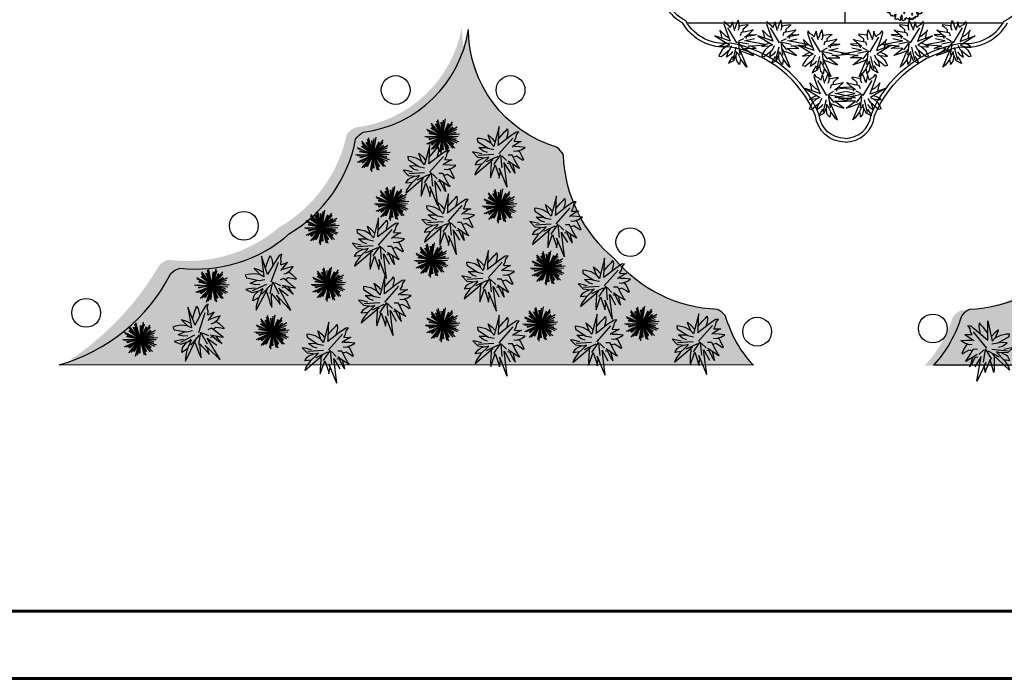
# Model space of a CAD drawing. Units: millimetres. Extents: x 1771 to 2527, y 60 to 149.
# Drawn here: x 2493 to 2504, y 106 to 114 of the extents above; entities that cross this region are included whole.
import ezdxf

# ---------------------------------------------------------------- set-up
doc = ezdxf.new("R2010")
doc.units = ezdxf.units.MM
doc.header["$LTSCALE"] = 0.4
doc.layers.add('doorf', color=211, linetype='Continuous')

# ---------------------------------------------------------------- blocks, each defined once
blk = doc.blocks.new('GOL06')
at = {"color": 1}
for points in [[(41.9, 1.2), (44.5, -0.8), (45.8, -2), (47.1, -1.5), (48.2, -2.7), (46.7, -4.1), (45.1, -4.3), (44, -6.5), (42.6, -4.9), (40.8, -6.3), (40.3, -8.1), (44, -9), (43.1, -9), (44.9, -7.7), (46.5, -10), (45.8, -11.7), (43.9, -11.9), (42.3, -11.7), (41.3, -13), (40.4, -11.7), (39, -12.6), (39.6, -14.9), (41.9, -16), (42.4, -17.4), (43.9, -16.7), (43.7, -18.8), (42.8, -19.7), (41, -19.4), (39.3, -19.7), (37.6, -18.8), (36.7, -19.7), (36.5, -21.1), (34.5, -20.1), (32.8, -18.1), (30.1, -17.2), (27.7, -17), (25.8, -15.6), (26.6, -17.9), (29.7, -18.7), (28.6, -20.1), (29.7, -22.2), (30.9, -21), (33.4, -23.5), (34.9, -26), (37.2, -24.2), (38.1, -27.1), (36.3, -27.4), (34.5, -29.2), (35.4, -30.3), (33.4, -31.2), (32.4, -29.9), (31.3, -31.7), (28.8, -30.6), (27, -28.1), (24.7, -28.3), (24.3, -30.3), (26.3, -30.8), (29.2, -33), (27.9, -34.1), (29, -35.7), (28.6, -36.6), (26.3, -35.8), (26.1, -36.9), (26.6, -38.2), (25.4, -38.2), (23.9, -38.2), (23.3, -38.9), (22, -37.3), (21.7, -39.6), (22.9, -40.9), (20.9, -41.7), (20.2, -40.9), (17.9, -40.7), (16.8, -43.2), (18.1, -43), (18.4, -44.3), (15.8, -45), (15, -43.7), (13.1, -42.1), (12.2, -43.2), (11.2, -41.6), (9.8, -41.7), (9.8, -43.9), (11.8, -44.8), (10.7, -45.9), (9.1, -45.7), (8, -44.1), (6.4, -44.6), (5.2, -43), (3.2, -41.4), (4.3, -41), (2.8, -43.7), (0.4, -43.7), (-0.4, -45.2), (0.9, -44.8), (1.8, -46), (1.2, -46.8), (-3.2, -48.9), (-4.8, -46.6), (-5, -44.1), (-4.5, -43), (-5.9, -41.9), (-5.4, -39.8), (-6.1, -38), (-7.4, -36.9), (-8.2, -38.9), (-7.7, -41), (-9.5, -42.5), (-8.8, -43.6), (-8, -45.2), (-9.7, -48.9), (-11.5, -47.1), (-12.9, -45.5), (-14.2, -46.6), (-15.4, -45.5), (-17.5, -46.9), (-19.3, -46.4), (-20.8, -44.3), (-19.3, -42.3), (-20.2, -40.3), (-19.3, -38.2), (-18.8, -36.6), (-19.9, -35.7), (-21.1, -38.2), (-22.2, -37.1), (-22.8, -38.4), (-22.4, -40.7), (-24.9, -40.7), (-27.4, -38.9), (-28.8, -40.7), (-29.9, -39), (-30.6, -37.6), (-32.4, -36.9), (-31.9, -35.8), (-32.2, -33.5), (-32.4, -32.2), (-31.9, -31.7), (-32.9, -30.5), (-35.1, -33.2), (-34.4, -34.8), (-37.6, -33.9), (-37.6, -31.7), (-39.2, -30.8), (-38.7, -28.9), (-37.4, -28.3), (-39, -26.7), (-40.8, -27.9), (-41, -27.9), (-42.1, -26.5), (-40.7, -25.3), (-42.1, -23.1), (-43.1, -23.3), (-44, -22.2), (-43, -21.7), (-42.8, -19.4), (-46.2, -20.3), (-46.2, -18.5), (-46.2, -16.7), (-47.2, -16.3), (-48.3, -15.6), (-48.5, -14.7), (-49.1, -11.9), (-49.6, -11.5), (-49.2, -11.1), (-48.2, -9.2), (-50.1, -8.6), (-51, -7.9), (-49.1, -6.8), (-47.2, -4.1), (-45.5, -4.1), (-43.1, -2.2), (-41.9, -3.5), (-41.9, -0.6), (-43.1, 0.8), (-45, -1.6), (-45.6, -0.6), (-47.8, -0.6), (-48.5, -2.2), (-50.3, -1.9), (-51, -1.1), (-53.4, 0.3), (-51.7, 1.4), (-51, 4.1), (-54.1, 4.8), (-53.5, 7.6), (-51.2, 8.4), (-49.9, 8), (-49.2, 9.6), (-46.6, 10), (-46.2, 11.2), (-46.9, 12.3), (-48.5, 14.8), (-50.3, 15.4), (-51.4, 16.6), (-50.8, 18.1), (-49.2, 18.6), (-46.4, 18.7), (-46.6, 20.2), (-48.2, 21.8), (-47.2, 24.3), (-48.3, 26.1), (-46.7, 27.2), (-43.7, 26.8), (-41.7, 27.5), (-42.1, 29.7), (-43.9, 31.1), (-42.8, 32.9), (-40.1, 34.1), (-38.8, 36.1), (-39.2, 37.9), (-35.3, 38.3), (-35.1, 37.6), (-32.4, 38.1), (-32.4, 39.2), (-32.6, 40.6), (-32, 40.9), (-31.9, 40.9), (-29.9, 40.3), (-27.7, 41.5), (-27.9, 42.2), (-27.7, 44), (-26.7, 44), (-24.9, 43.1), (-21.7, 43.3), (-21.7, 43.8), (-20.8, 45.1), (-21, 46), (-20.4, 47.4), (-18.1, 48.5), (-14.7, 47.6), (-13.8, 49.6), (-14.7, 50.6), (-13.1, 50.6), (-12.3, 49.4), (-12, 46.1), (-12.6, 43.6), (-11.5, 42.8), (-10.4, 43.5), (-10, 46), (-8.6, 46.1), (-7.4, 43.8), (-4.1, 39.5), (-2.9, 38.5), (-1.8, 43.3), (-3.2, 44.7), (-4.3, 46.7), (-4.1, 48.8), (-3.1, 48.7)], [(-3.1, 48.7), (-2.2, 50.8), (-0.4, 51.7), (1.1, 50.6), (1.1, 49.4), (1.4, 47.9), (2.3, 47.9), (3.9, 49.6), (6.1, 50.3), (6.4, 49.4), (7.3, 49.4), (8.4, 50.1), (9.5, 48.7), (9.3, 47.2), (10, 47.4), (12, 48.7), (13.2, 48.8), (13.6, 47.2), (13.1, 45.5), (15, 46.5), (15.2, 43.8), (16.6, 43.6), (17, 45.5), (17, 46.9), (19, 46.7), (19.5, 47.1), (19.9, 45.5), (19, 44), (20.4, 44), (21.8, 45.5), (22.9, 44), (22.6, 42.5), (22.6, 41.1), (22.3, 39.3), (23.6, 39.7), (24.3, 41.1), (25.6, 39.7), (27.2, 40.9), (27.7, 42.2), (28.3, 41.1), (29.5, 41.1), (28.6, 39.5), (27.7, 37.9), (29.3, 36.6), (30.1, 38.1), (30.6, 36.8), (32.2, 37.6), (33.8, 37.9), (34.2, 36.3), (32.9, 34.9), (31.5, 34.1), (31.5, 32.5), (32.2, 30.6), (32.9, 32), (34.4, 30.6), (34.4, 32.7), (35.8, 33.3), (36.1, 34.4), (36.7, 32.4), (37.2, 31.1), (36.1, 30), (36, 29), (37.4, 29.5), (37.6, 27.7), (37.6, 26.6), (36.5, 25.9), (35.6, 25), (36.5, 23.9), (37.6, 25), (38.7, 25.7), (40.4, 24.5), (42, 22.9), (41.3, 22.3), (38.5, 22), (37, 20.3), (36, 18.7), (32.9, 19.8), (34.9, 17), (37.6, 17.5), (39.6, 18.7), (41.9, 17.7), (43.1, 19.1), (44.4, 17.5), (44.4, 15.9), (42.3, 16.3), (40.1, 15.9), (36.9, 13.8), (40.1, 12.7), (41.9, 13.4), (45.6, 11.9), (46.5, 12.2), (47.1, 10), (45.1, 8.9), (42.8, 8.6), (42, 6.6), (40.4, 4.8), (42.3, 3.7), (45.6, 4.6), (47.1, 3), (46, 1.2), (44.2, 2.1), (41.9, 1.2)]]:
    blk.add_lwpolyline(points, dxfattribs=at)
for points in [[(-29.3, 1.3), (-27.5, 3.2), (-25.8, 4.3), (-24.7, 5), (-22.4, 5.9), (-19.7, 6.1), (-19.1, 6.8), (-17, 7.9), (-15.2, 7.7), (-12.2, 8.2), (-10.4, 8.4), (-7.7, 8.1), (-8.6, 9.1), (-10.7, 9.9), (-13, 10.6), (-14.8, 12), (-18.1, 12), (-19.3, 11.6), (-21.3, 12.9), (-19.5, 14.5), (-17.3, 13.6), (-16.3, 15.2), (-13.6, 14.5), (-12.9, 12.9), (-10.4, 11.6), (-9.8, 10.9), (-7.7, 11.6), (-5.5, 11.1), (-6.1, 13.1), (-5.3, 14.3), (-2.5, 15.2), (-1.4, 17), (0.4, 18.3), (0.4, 21.1), (0.9, 22.8), (1.6, 24.7), (1.1, 25.4), (2.2, 26.5), (3.8, 27.2), (3.8, 28.8), (4, 30.2), (6.5, 31.7), (6.3, 32.4), (7.7, 33.1), (8.6, 32.2), (8.4, 30.2), (6.5, 29.5), (6.3, 28.6), (6.8, 28.1), (7.9, 26.9), (7.7, 24.3), (6.3, 23.1), (5.2, 22.4), (3.8, 21.8), (4, 20.6), (4, 18.8), (3.8, 17), (5, 15.7), (5.6, 14.5), (7.4, 14.2), (6.6, 11.6), (7.9, 10.9), (9.9, 11.6), (11.7, 11.6), (12.9, 10.4), (16, 9.7), (17, 7.5), (18.8, 6.4), (22.6, 7.3), (24, 3.9), (24.4, -0.2), (21.3, 0.5), (18.1, 0.5), (13.8, 2.8), (10.6, 2.5), (11.8, 0.5), (8.4, 0.5), (6.6, 1.8), (5.7, 0.5), (6.1, -1.3), (3.8, -1.8), (1.8, -0.7), (1.3, -2.9), (2.9, -4.3), (3.3, -6.1), (2, -7.7), (2.5, -9.7), (3.3, -12), (2.5, -14.9), (0.5, -14.5), (-1.4, -13.1), (-2.3, -11.1), (-0.9, -10.2), (-0.3, -8.2), (-1.4, -6.3), (0, -5.9), (-1.2, -4.5), (-3.6, -3.6), (-2.5, -2), (-2, -0.7), (-2.8, -0.4), (-4.8, -0.7), (-6.1, 0.4), (-8.2, 0.7), (-9.8, -0.2), (-12.2, -1.6), (-14.8, -0.4), (-15.5, 1.3), (-14.5, 2.1), (-11.8, 2.1), (-10.5, 1.3), (-8.6, 2.1), (-7.5, 3.4), (-5.9, 2.1), (-4.6, 2.7), (-4.8, 3.9), (-5.9, 4.8), (-7.3, 5.9), (-8.9, 5.2), (-10.2, 5.7), (-13, 6.6), (-16.1, 6.4), (-17.2, 5.2), (-19.3, 5.6), (-21.1, 4.5), (-20.9, 2.7), (-23.1, 1.8), (-24.5, 2.3), (-27.7, 1.4), (-28.6, 0.4)], [(-19.9, 34.9), (-18.1, 35.1), (-15.8, 33.8), (-15.4, 32), (-14, 31.3), (-12, 28.8), (-10, 28.3), (-9.7, 24.9), (-11.3, 24.2), (-13.8, 25.2), (-15.4, 25.2), (-16.1, 26.7), (-14.7, 27.2), (-15.4, 28.3), (-17.4, 29.9), (-19.5, 30.2), (-21.5, 32.4), (-23.1, 33.6)], [(14.7, 34.7), (16.3, 36), (17.9, 35.8), (17.9, 37.4), (17.2, 39), (18.1, 39), (19.3, 37.7), (21, 35.2), (20.8, 32.9), (19.9, 33.3), (18.4, 32.6), (15.9, 32.4), (13.4, 31.3), (13.8, 32.6), (15.7, 33.6)], [(-40.5, 19.9), (-38.5, 18.1), (-37.1, 18.4), (-36, 16.6), (-37.8, 15.9), (-34.2, 14.5), (-31.3, 13.8), (-33.8, 13.4), (-36.7, 13.4), (-39.6, 14.8), (-44, 16.1), (-41.5, 17)], [(-0.9, 8.8), (0, 10.9), (1.1, 11.4), (1.4, 10), (2.2, 8.4), (4.7, 7.8), (3.8, 8.9), (5.4, 9.5), (8.4, 8), (9.8, 6.8), (9.7, 5.2), (8.2, 4.3), (7.7, 5), (5.7, 4.5), (3.8, 3), (3.4, 4.1), (1.4, 4.1), (0.4, 2.7), (0, 0.7), (-1.6, 1.4), (-2.5, 3.7), (-1.4, 4.8), (-3.6, 6), (-4.3, 8.8)], [(-39.9, -8.1), (-41.4, -6.8), (-41.9, -8.1), (-43.7, -8.8), (-43.8, -10.8), (-41.7, -11), (-39.6, -13.6), (-39.4, -11.1), (-37.9, -10.8), (-35.8, -11.1), (-35.8, -9.3), (-37.6, -8.3)], [(-25.1, -4), (-27, -5), (-27.6, -5.7), (-29.3, -5.9), (-28.8, -9.3), (-30.1, -10.8), (-30.8, -12.6), (-28.3, -12.9), (-26.8, -11.7), (-26.5, -9.3), (-24.9, -12), (-26.1, -15.3), (-25.8, -17.1), (-26.1, -19.4), (-27.7, -21.4), (-25.6, -21.9), (-24.7, -20.6), (-23.4, -17.9), (-20.9, -17.8), (-18.4, -19.2), (-19.3, -20.6), (-17.6, -21), (-18.1, -23.1), (-17.2, -25.1), (-17.4, -27.1), (-19.7, -27.8), (-20.4, -29.9), (-19, -29.9), (-17.6, -28.5), (-15, -28.5), (-13.3, -26.3), (-13.4, -24.4), (-12.3, -24), (-11.3, -25.5), (-11.3, -27.2), (-9.7, -27.6), (-8.4, -29.4), (-7.2, -28.7), (-5.2, -27.6), (-3.9, -29.2), (-2.5, -31.4), (-2.7, -33.5), (-1.6, -33.3), (-0.5, -31.5), (-1.3, -30.1), (0, -29), (1.4, -26.7), (1.2, -25.5), (0, -26), (-1.4, -27.2), (-2, -25.8), (-2.7, -23.8), (-0.9, -22.6), (-1.3, -20.6), (-2.9, -18.5), (-3.6, -19.6), (-4.7, -21.4), (-4.8, -22.9), (-5.7, -24.4), (-6.6, -23.7), (-7.5, -21.5), (-10.2, -21.4), (-10.5, -19.7), (-10.7, -17.6), (-9.5, -15.8), (-8.4, -14), (-9, -13.3), (-10.5, -14.9), (-11.6, -14.3), (-12.7, -15.6), (-13.6, -17.4), (-16.3, -18.1), (-16.5, -16.7), (-15.6, -15.3), (-16.5, -14), (-17.7, -15.1), (-20.1, -15.3), (-22.2, -13.3), (-20.6, -11.5), (-18.4, -11), (-17.6, -9.3), (-16.3, -7.7), (-14.8, -6.7), (-15.6, -4.9), (-16.3, -3.6), (-17.6, -4.3), (-19.3, -5.2), (-21.1, -4.5), (-22.6, -6.3), (-22.4, -8.5), (-24.2, -10.2), (-24.7, -7.2), (-25.1, -5.9)], [(9.1, -2.9), (11.4, -2), (13.1, -4.2), (12, -5.6), (12.7, -6.5), (14.5, -7.5), (13.1, -10.2), (10.7, -12.6), (8.9, -12), (8.9, -8.8), (10.6, -8.5), (8.8, -6.3), (10.2, -5.4)], [(28.1, -2.9), (29.2, -3.1), (30.8, -2.7), (32.4, -1.6), (32.8, -2.4), (35.1, -2.7), (36.3, -1.8), (38, -2.2), (38.3, -3.6), (38, -5.4), (36.2, -6.5), (33.8, -6.3), (33.5, -6.1), (33.1, -5.2), (33.1, -4), (31, -4.9), (29.2, -4.2)], [(16.8, -33), (15.7, -31.5), (14.3, -32.1), (14.1, -33.3), (15.4, -34.4), (15.9, -35.7)]]:
    blk.add_lwpolyline(points, close=True, dxfattribs=at)
blk = doc.blocks.new('Drawing3')
at = {"color": 3}
for p, q in [((23.828, 15.594), (23.779, 15.88)), ((23.833, 15.583), (23.97, 15.822)), ((23.886, 15.633), (24.139, 15.775)), ((23.982, 15.598), (24.329, 15.647)), ((25.126, 14.886), (25.191, 15.628)), ((25.155, 15.661), (25.155, 14.917)), ((23.868, 15.576), (23.583, 15.201)), ((24.841, 15.048), (25.451, 15.476)), ((25.492, 15.47), (24.847, 15.097)), ((24.858, 15.521), (25.429, 15.042)), ((24.891, 15.431), (25.424, 15.116)), ((25.409, 15.093), (24.905, 15.453)), ((25.434, 15.001), (24.907, 15.527)), ((25.396, 15.47), (24.918, 15.077)), ((24.936, 15.056), (25.378, 15.49)), ((25.378, 15.593), (24.951, 14.983)), ((24.966, 14.936), (25.338, 15.581)), ((24.982, 15.528), (25.332, 15.018)), ((24.991, 15.624), (25.306, 14.949)), ((25.31, 15.004), (25.005, 15.543)), ((25.291, 15.553), (25.024, 14.994)), ((25.293, 14.909), (25.038, 15.609)), ((25.049, 14.983), (25.266, 15.563)), ((25.106, 15.579), (25.208, 14.968)), ((25.181, 14.965), (25.133, 15.582)), ((24.776, 15.203), (25.509, 15.333)), ((24.782, 15.371), (25.501, 15.178)), ((25.544, 15.31), (24.802, 15.245)), ((25.523, 15.143), (24.823, 15.398)), ((24.849, 15.303), (25.465, 15.243)), ((25.462, 15.217), (24.853, 15.33)), ((25.457, 15.35), (24.858, 15.196)), ((24.865, 15.17), (25.449, 15.376))]:
    blk.add_line(p, q, dxfattribs=at)
for points in [[(24.031, 15.736), (24.024, 15.803), (24.025, 15.916), (24.023, 16.029), (24.013, 16.122), (23.933, 15.825), (23.826, 16.075), (23.818, 16.114), (23.805, 15.969), (23.835, 15.895), (23.781, 16.002), (23.645, 16.283), (23.628, 16.304), (23.738, 15.758), (23.7, 15.814), (23.587, 15.979)], [(24.093, 15.678), (24.256, 15.857), (24.343, 16.001), (24.365, 16.08), (23.992, 15.708)], [(23.651, 15.712), (23.58, 15.754), (23.508, 15.795), (23.404, 15.851), (23.383, 15.855), (23.415, 15.824), (23.507, 15.682), (23.567, 15.581), (23.662, 15.588)], [(23.545, 15.774), (23.483, 15.965), (23.471, 15.976), (23.524, 15.911), (23.606, 15.776), (23.639, 15.762), (23.665, 15.772)], [(24.234, 15.833), (24.378, 15.863), (24.332, 15.774), (24.294, 15.743), (24.227, 15.705), (24.204, 15.695), (24.203, 15.694)], [(23.446, 15.474), (23.413, 15.488), (23.375, 15.543), (23.306, 15.666), (23.318, 15.683), (23.367, 15.653), (23.471, 15.597), (23.518, 15.616), (23.543, 15.621)], [(23.801, 15.611), (23.688, 15.709)], [(24.248, 15.604), (24.394, 15.58), (24.458, 15.575), (24.338, 15.682), (24.153, 15.686), (24.082, 15.658)], [(23.543, 15.485), (23.48, 15.487), (23.375, 15.446), (23.375, 15.446), (23.294, 15.386), (23.294, 15.386), (23.421, 15.382), (23.536, 15.385)], [(23.548, 15.269), (23.514, 15.197), (23.505, 15.123), (23.458, 15.053), (23.521, 15.063), (23.65, 15.169), (23.896, 15.392), (23.894, 15.349), (23.905, 15.076), (23.908, 14.962), (23.991, 15.419), (23.991, 15.419), (24.063, 15.346), (24.188, 15.287), (24.313, 15.267), (24.376, 15.265), (24.365, 15.331), (24.115, 15.468), (23.985, 15.483)], [(24.127, 15.56), (24.22, 15.538), (24.323, 15.466), (24.184, 15.453), (24.163, 15.456), (24.144, 15.453)], [(23.548, 15.269), (23.398, 15.263), (23.388, 15.259), (23.454, 15.298), (23.572, 15.384), (23.583, 15.4)], [(23.898, 15.239), (23.898, 15.239), (23.805, 15.112), (23.776, 15.077), (23.749, 15.046), (23.719, 15.001), (23.703, 15.071), (23.709, 15.133), (23.728, 15.24)], [(24.057, 15.352), (24.122, 15.218), (24.141, 15.17), (24.141, 15.17), (24.046, 15.242), (23.985, 15.304)]]:
    blk.add_lwpolyline(points, dxfattribs=at)

msp = doc.modelspace()

# ---------------------------------------------------------------- hatches: boundary and pattern name
h = msp.add_hatch()
h.set_pattern_fill('AR-SAND', color=2, scale=0.1389, angle=535.7098, style=0)
h.set_pattern_definition([(213.209847, (2907.43406, 75.3581), (-0.01129583, -0.2675395), [0, -0.21112724, 0, -0.23612915, 0, -0.22571169]), (183.20985, (2907.43406, 75.3581), (-0.2744564, -0.3725071), [0, -0.11389759, 0, -0.19029232, 0, -0.07292224]), (143.20985, (2907.60443, 75.34532), (-0.43139954, 0.03157429), [0, -0.06944975, 0, -0.2500191, 0, -0.32641383]), (133.20985, (2907.60443, 75.34532), (-0.4254992, -0.09033134), [0, -0.03472488, 0, -0.16390141, 0, -0.18751433])])
h.paths.add_polyline_path([(2495.173, 111.031, 0.134893), (2495.072, 110.97, -0.207574), (2493.823, 109.951), (2501.584, 109.948, -0.115711), (2501.273, 110.494, 0.134893), (2501.183, 110.57, -0.213067), (2500.028, 111.139, -0.213067), (2499.461, 112.294, 0.134893), (2499.385, 112.383, -0.331002), (2498.4, 113.697, -0.331002), (2497.226, 112.549, 0.134893), (2497.138, 112.472, -0.213067), (2496.4, 111.417, -0.213067)])
h.paths.add_polyline_path([(2503.999, 110.569, 0.134893), (2503.909, 110.493, -0.115711), (2503.597, 109.947), (2511.131, 109.944, -0.114077), (2510.146, 111.008, 0.134893), (2510.045, 111.068, -0.213067), (2508.813, 111.439, -0.213067), (2508.062, 112.484, 0.134893), (2507.973, 112.56, -0.331002), (2506.784, 113.694, -0.331002), (2505.798, 112.381, 0.134893), (2505.722, 112.291, -0.213067), (2505.154, 111.136, -0.213067)])
h = msp.add_hatch()
h.set_pattern_fill('AR-SAND', color=2, scale=0.1389, angle=535.7098, style=0)
h.set_pattern_definition([(326.35483, (2097.39656, 78.4354), (0.00926279, -0.2676176), [0, -0.21112724, 0, -0.23612915, 0, -0.22571169]), (356.35483, (2097.39656, 78.4354), (0.27161825, -0.3745816), [0, -0.11389759, 0, -0.19029232, 0, -0.07292224]), (36.35483, (2097.2261, 78.4239), (0.43162699, 0.0282957), [0, -0.06944975, 0, -0.2500191, 0, -0.32641383]), (46.35483, (2097.2261, 78.4239), (0.4248006, -0.0935616), [0, -0.03472488, 0, -0.16390141, 0, -0.18751433])])
h.paths.add_polyline_path([(2509.917, 110.975, -0.134893), (2510.017, 110.913, 0.207574), (2511.259, 109.885), (2503.498, 109.941, 0.115711), (2503.813, 110.484, -0.134893), (2503.903, 110.559, 0.213067), (2505.062, 111.119, 0.213067), (2505.639, 112.27, -0.134893), (2505.715, 112.359, 0.331002), (2506.71, 113.666, 0.331002), (2507.875, 112.509, -0.134893), (2507.963, 112.431, 0.213067), (2508.692, 111.37, 0.213067)])
h.paths.add_polyline_path([(2501.088, 110.58, -0.134893), (2501.177, 110.503, 0.115711), (2501.484, 109.955), (2493.951, 110.009, 0.114077), (2494.944, 111.066, -0.134893), (2495.045, 111.125, 0.213067), (2496.281, 111.486, 0.213067), (2497.039, 112.526, -0.134893), (2497.129, 112.601, 0.331002), (2498.326, 113.726, 0.331002), (2499.302, 112.405, -0.134893), (2499.377, 112.315, 0.213067), (2499.937, 111.156, 0.213067)])

# ---------------------------------------------------------------- linework, layer by layer
at = {"color": 2}
msp.add_line((2502.609, 113.772, 23.399), (2502.61, 114.749, 23.399), dxfattribs=at)
at = {"color": 1}
msp.add_line((2500.841, 113.773, 23.399), (2504.377, 113.772, 23.399), dxfattribs=at)
at = {"color": 3}
for p, q in [((2501.398, 113.548, 23.399), (2501.297, 113.717, 23.399)), ((2501.876, 113.548, 23.399), (2501.775, 113.717, 23.399)), ((2503.342, 113.547, 23.399), (2503.443, 113.716, 23.399)), ((2503.82, 113.547, 23.399), (2503.921, 113.716, 23.399)), ((2502.334, 113.443, 23.399), (2502.233, 113.612, 23.399)), ((2502.884, 113.443, 23.399), (2502.985, 113.612, 23.399)), ((2501.389, 113.501, 23.399), (2501.354, 113.359, 23.399)), ((2501.406, 113.561, 23.399), (2501.477, 113.471, 23.399)), ((2501.411, 113.561, 23.399), (2501.53, 113.536, 23.399)), ((2501.417, 113.533, 23.399), (2501.433, 113.413, 23.399)), ((2501.867, 113.501, 23.399), (2501.832, 113.359, 23.399)), ((2501.884, 113.561, 23.399), (2501.955, 113.471, 23.399)), ((2501.889, 113.561, 23.399), (2502.007, 113.535, 23.399)), ((2501.895, 113.532, 23.399), (2501.911, 113.412, 23.399)), ((2503.329, 113.56, 23.399), (2503.211, 113.535, 23.399)), ((2503.334, 113.56, 23.399), (2503.263, 113.47, 23.399)), ((2503.323, 113.532, 23.399), (2503.307, 113.412, 23.399)), ((2503.351, 113.5, 23.399), (2503.386, 113.358, 23.399)), ((2503.807, 113.56, 23.399), (2503.689, 113.535, 23.399)), ((2503.812, 113.56, 23.399), (2503.741, 113.47, 23.399)), ((2503.801, 113.532, 23.399), (2503.785, 113.412, 23.399)), ((2503.829, 113.5, 23.399), (2503.864, 113.358, 23.399)), ((2502.325, 113.396, 23.399), (2502.29, 113.254, 23.399)), ((2502.342, 113.456, 23.399), (2502.413, 113.366, 23.399)), ((2502.347, 113.456, 23.399), (2502.465, 113.431, 23.399)), ((2502.353, 113.427, 23.399), (2502.369, 113.308, 23.399)), ((2502.871, 113.456, 23.399), (2502.753, 113.43, 23.399)), ((2502.876, 113.456, 23.399), (2502.805, 113.366, 23.399)), ((2502.865, 113.427, 23.399), (2502.849, 113.307, 23.399)), ((2502.893, 113.396, 23.399), (2502.928, 113.254, 23.399)), ((2502.406, 112.959, 23.399), (2502.305, 113.128, 23.399)), ((2502.812, 112.959, 23.399), (2502.913, 113.128, 23.399)), ((2502.414, 112.972, 23.399), (2502.485, 112.882, 23.399)), ((2502.419, 112.972, 23.399), (2502.537, 112.947, 23.399)), ((2502.425, 112.944, 23.399), (2502.441, 112.824, 23.399)), ((2502.799, 112.972, 23.399), (2502.681, 112.947, 23.399)), ((2502.804, 112.972, 23.399), (2502.733, 112.882, 23.399)), ((2502.793, 112.943, 23.399), (2502.777, 112.823, 23.399)), ((2502.397, 112.912, 23.399), (2502.362, 112.77, 23.399)), ((2502.821, 112.912, 23.399), (2502.856, 112.77, 23.399)), ((2501.584, 109.948, 8.564), (2493.823, 109.951, 8.564)), ((2511.131, 109.944, 8.564), (2503.597, 109.947, 8.564))]:
    msp.add_line(p, q, dxfattribs=at)
for points, elevation in [([(2499.46, 115.582, 0.378203), (2499.754, 115.252, -0.259362), (2500.523, 114.294, 0.31165), (2500.793, 113.773)], 23.399), ([(2502.609, 112.48, -0.383256), (2502.319, 112.743, 0.261801), (2501.322, 113.545, -0.304209), (2500.829, 113.793, -0.315173), (2500.565, 114.295, 0.261801), (2499.764, 115.292, -0.383256), (2499.501, 115.582, 0.383256)], 23.399), ([(2502.609, 112.48, 0.383256), (2502.899, 112.743, -0.261801), (2503.896, 113.544, 0.304209), (2504.389, 113.791, 0.315173), (2504.654, 114.293, -0.261801), (2505.456, 115.29, 0.383256), (2505.719, 115.58, -0.383256)], 23.399), ([(2493.823, 109.951, 0.207574), (2495.072, 110.97, -0.134893), (2495.173, 111.031, 0.213067), (2496.4, 111.417, 0.213067), (2497.138, 112.472, -0.134893), (2497.226, 112.549, 0.331002), (2498.4, 113.697)], 8.564), ([(2501.584, 109.948, -0.115711), (2501.273, 110.494, 0.134893), (2501.183, 110.57, -0.213067), (2500.028, 111.139, -0.213067), (2499.461, 112.294, 0.134893), (2499.385, 112.383, -0.331002), (2498.4, 113.697)], 8.564), ([(2502.609, 112.439, -0.378203), (2502.278, 112.733, 0.259362), (2501.321, 113.503, -0.30166), (2500.793, 113.773)], 23.399), ([(2502.609, 112.439, 0.378203), (2502.939, 112.733, -0.259362), (2503.897, 113.502, 0.30166), (2504.426, 113.772)], 23.399), ([(2506.784, 113.694, -0.331002), (2505.798, 112.381, 0.134893), (2505.722, 112.291, -0.213067), (2505.154, 111.136, -0.213067), (2503.999, 110.569, 0.134893), (2503.909, 110.493, -0.115711), (2503.597, 109.947, -0.115711)], 8.564)]:
    msp.add_lwpolyline(points, format="xyb", dxfattribs=dict(at, elevation=elevation))
at = {"color": 3, "elevation": 23.399}
for points in [[(2501.329, 113.72), (2501.306, 113.744), (2501.279, 113.759), (2501.26, 113.788), (2501.253, 113.762), (2501.275, 113.696), (2501.323, 113.566), (2501.306, 113.574), (2501.199, 113.611), (2501.155, 113.628), (2501.318, 113.525), (2501.318, 113.525), (2501.279, 113.509), (2501.237, 113.47), (2501.21, 113.424), (2501.199, 113.4), (2501.226, 113.394), (2501.318, 113.469), (2501.344, 113.518)], [(2501.329, 113.72), (2501.35, 113.779), (2501.35, 113.783), (2501.355, 113.752), (2501.37, 113.693), (2501.374, 113.686)], [(2501.413, 113.688), (2501.424, 113.712), (2501.424, 113.759), (2501.424, 113.759), (2501.414, 113.8), (2501.414, 113.8), (2501.392, 113.752), (2501.376, 113.706)], [(2501.424, 113.727), (2501.435, 113.738), (2501.462, 113.744), (2501.52, 113.752), (2501.525, 113.744), (2501.506, 113.73), (2501.468, 113.699), (2501.468, 113.678), (2501.466, 113.667)], [(2501.807, 113.72), (2501.784, 113.744), (2501.757, 113.759), (2501.737, 113.788), (2501.731, 113.762), (2501.752, 113.696), (2501.801, 113.566), (2501.784, 113.573), (2501.677, 113.611), (2501.632, 113.628), (2501.796, 113.525), (2501.796, 113.525), (2501.757, 113.509), (2501.714, 113.469), (2501.687, 113.424), (2501.677, 113.4), (2501.704, 113.394), (2501.796, 113.469), (2501.822, 113.518)], [(2501.807, 113.72), (2501.828, 113.779), (2501.828, 113.783), (2501.832, 113.751), (2501.847, 113.693), (2501.852, 113.686)], [(2501.891, 113.688), (2501.902, 113.712), (2501.902, 113.759), (2501.902, 113.759), (2501.891, 113.8), (2501.891, 113.8), (2501.87, 113.751), (2501.853, 113.706)], [(2501.902, 113.727), (2501.912, 113.738), (2501.94, 113.744), (2501.998, 113.752), (2502.003, 113.744), (2501.983, 113.73), (2501.946, 113.699), (2501.946, 113.677), (2501.943, 113.667)], [(2503.317, 113.727), (2503.306, 113.737), (2503.279, 113.743), (2503.22, 113.751), (2503.216, 113.744), (2503.235, 113.73), (2503.273, 113.698), (2503.273, 113.677), (2503.275, 113.666)], [(2503.327, 113.687), (2503.317, 113.712), (2503.317, 113.758), (2503.317, 113.758), (2503.327, 113.799), (2503.327, 113.799), (2503.348, 113.751), (2503.365, 113.705)], [(2503.412, 113.719), (2503.391, 113.778), (2503.391, 113.782), (2503.386, 113.751), (2503.371, 113.692), (2503.366, 113.685)], [(2503.412, 113.719), (2503.434, 113.743), (2503.461, 113.758), (2503.481, 113.787), (2503.487, 113.761), (2503.466, 113.695), (2503.418, 113.565), (2503.434, 113.573), (2503.541, 113.61), (2503.586, 113.627), (2503.422, 113.524), (2503.422, 113.524), (2503.461, 113.508), (2503.504, 113.469), (2503.531, 113.423), (2503.541, 113.399), (2503.514, 113.393), (2503.422, 113.469), (2503.396, 113.517)], [(2503.794, 113.726), (2503.784, 113.737), (2503.757, 113.743), (2503.698, 113.751), (2503.693, 113.743), (2503.713, 113.729), (2503.75, 113.698), (2503.75, 113.677), (2503.753, 113.666)], [(2503.805, 113.687), (2503.794, 113.711), (2503.794, 113.758), (2503.794, 113.758), (2503.805, 113.799), (2503.805, 113.799), (2503.826, 113.751), (2503.843, 113.705)], [(2503.889, 113.719), (2503.868, 113.778), (2503.868, 113.782), (2503.864, 113.75), (2503.849, 113.692), (2503.844, 113.685)], [(2503.889, 113.719), (2503.912, 113.743), (2503.939, 113.758), (2503.959, 113.787), (2503.965, 113.761), (2503.944, 113.695), (2503.895, 113.565), (2503.912, 113.572), (2504.019, 113.61), (2504.064, 113.627), (2503.9, 113.524), (2503.9, 113.524), (2503.939, 113.508), (2503.981, 113.468), (2504.009, 113.423), (2504.019, 113.399), (2503.992, 113.393), (2503.9, 113.468), (2503.874, 113.517)], [(2501.232, 113.6), (2501.231, 113.601), (2501.226, 113.643), (2501.22, 113.657), (2501.22, 113.672), (2501.208, 113.69), (2501.241, 113.657), (2501.269, 113.632), (2501.307, 113.609)], [(2501.422, 113.569), (2501.477, 113.597)], [(2501.434, 113.46), (2501.462, 113.453), (2501.505, 113.435), (2501.549, 113.418), (2501.587, 113.408), (2501.484, 113.484), (2501.598, 113.487), (2501.614, 113.484), (2501.56, 113.512), (2501.527, 113.512), (2501.576, 113.516), (2501.706, 113.525), (2501.717, 113.528), (2501.489, 113.57), (2501.516, 113.577), (2501.598, 113.595)], [(2501.484, 113.611), (2501.512, 113.632), (2501.539, 113.653), (2501.576, 113.685), (2501.581, 113.693), (2501.564, 113.685), (2501.495, 113.672), (2501.447, 113.664), (2501.435, 113.626)], [(2501.525, 113.643), (2501.608, 113.637), (2501.614, 113.64), (2501.581, 113.629), (2501.516, 113.619), (2501.505, 113.608), (2501.505, 113.597)], [(2501.709, 113.6), (2501.709, 113.601), (2501.704, 113.643), (2501.698, 113.656), (2501.698, 113.671), (2501.685, 113.69), (2501.719, 113.656), (2501.746, 113.632), (2501.785, 113.608)], [(2501.9, 113.569), (2501.955, 113.597)], [(2501.962, 113.611), (2501.989, 113.632), (2502.016, 113.653), (2502.054, 113.685), (2502.059, 113.692), (2502.042, 113.685), (2501.973, 113.671), (2501.924, 113.664), (2501.912, 113.626)], [(2501.912, 113.46), (2501.939, 113.453), (2501.983, 113.435), (2502.027, 113.418), (2502.065, 113.407), (2501.962, 113.484), (2502.075, 113.487), (2502.092, 113.484), (2502.038, 113.511), (2502.004, 113.511), (2502.054, 113.516), (2502.184, 113.525), (2502.195, 113.528), (2501.967, 113.57), (2501.994, 113.576), (2502.075, 113.594)], [(2502.003, 113.642), (2502.086, 113.637), (2502.092, 113.64), (2502.059, 113.629), (2501.994, 113.619), (2501.983, 113.608), (2501.983, 113.596)], [(2502.265, 113.615), (2502.242, 113.639), (2502.215, 113.654), (2502.195, 113.683), (2502.189, 113.657), (2502.21, 113.591), (2502.259, 113.461), (2502.242, 113.469), (2502.135, 113.506), (2502.09, 113.523), (2502.254, 113.42), (2502.254, 113.42), (2502.215, 113.404), (2502.173, 113.364), (2502.145, 113.319), (2502.135, 113.295), (2502.162, 113.289), (2502.254, 113.364), (2502.28, 113.413)], [(2502.265, 113.615), (2502.286, 113.674), (2502.286, 113.678), (2502.29, 113.647), (2502.305, 113.588), (2502.31, 113.581)], [(2502.349, 113.583), (2502.36, 113.607), (2502.36, 113.654), (2502.36, 113.654), (2502.349, 113.695), (2502.349, 113.695), (2502.328, 113.647), (2502.312, 113.601)], [(2502.36, 113.622), (2502.37, 113.633), (2502.398, 113.639), (2502.456, 113.647), (2502.461, 113.639), (2502.441, 113.625), (2502.404, 113.594), (2502.404, 113.573), (2502.401, 113.562)], [(2502.42, 113.506), (2502.447, 113.527), (2502.475, 113.548), (2502.512, 113.58), (2502.517, 113.588), (2502.5, 113.58), (2502.431, 113.567), (2502.382, 113.559), (2502.37, 113.521)], [(2502.798, 113.506), (2502.771, 113.527), (2502.744, 113.548), (2502.706, 113.58), (2502.701, 113.588), (2502.718, 113.58), (2502.787, 113.566), (2502.836, 113.559), (2502.848, 113.521)], [(2502.858, 113.622), (2502.848, 113.633), (2502.821, 113.639), (2502.762, 113.647), (2502.758, 113.639), (2502.777, 113.625), (2502.815, 113.594), (2502.815, 113.572), (2502.817, 113.562)], [(2502.869, 113.583), (2502.858, 113.607), (2502.858, 113.654), (2502.858, 113.654), (2502.869, 113.695), (2502.869, 113.695), (2502.89, 113.646), (2502.907, 113.601)], [(2502.953, 113.615), (2502.932, 113.673), (2502.932, 113.678), (2502.928, 113.646), (2502.913, 113.587), (2502.908, 113.581)], [(2502.953, 113.615), (2502.976, 113.639), (2503.003, 113.654), (2503.023, 113.682), (2503.029, 113.657), (2503.008, 113.59), (2502.959, 113.461), (2502.976, 113.468), (2503.083, 113.506), (2503.128, 113.523), (2502.964, 113.42), (2502.964, 113.42), (2503.003, 113.403), (2503.045, 113.364), (2503.073, 113.319), (2503.083, 113.295), (2503.056, 113.289), (2502.964, 113.364), (2502.938, 113.412)], [(2503.306, 113.46), (2503.279, 113.452), (2503.235, 113.434), (2503.191, 113.417), (2503.153, 113.407), (2503.256, 113.484), (2503.143, 113.487), (2503.126, 113.484), (2503.181, 113.511), (2503.214, 113.511), (2503.164, 113.515), (2503.034, 113.525), (2503.024, 113.528), (2503.252, 113.57), (2503.224, 113.576), (2503.143, 113.594)], [(2503.216, 113.642), (2503.132, 113.636), (2503.126, 113.639), (2503.16, 113.629), (2503.224, 113.618), (2503.235, 113.607), (2503.235, 113.596)], [(2503.256, 113.61), (2503.229, 113.632), (2503.202, 113.653), (2503.164, 113.684), (2503.16, 113.692), (2503.176, 113.684), (2503.246, 113.671), (2503.294, 113.663), (2503.306, 113.626)], [(2503.318, 113.568), (2503.263, 113.596)], [(2503.509, 113.599), (2503.51, 113.6), (2503.514, 113.642), (2503.52, 113.656), (2503.52, 113.671), (2503.533, 113.689), (2503.499, 113.656), (2503.472, 113.631), (2503.433, 113.608)], [(2503.784, 113.459), (2503.756, 113.452), (2503.713, 113.434), (2503.669, 113.417), (2503.631, 113.407), (2503.734, 113.484), (2503.621, 113.487), (2503.604, 113.484), (2503.658, 113.511), (2503.692, 113.511), (2503.642, 113.515), (2503.512, 113.524), (2503.501, 113.527), (2503.729, 113.57), (2503.702, 113.576), (2503.621, 113.594)], [(2503.693, 113.642), (2503.61, 113.636), (2503.604, 113.639), (2503.637, 113.628), (2503.702, 113.618), (2503.713, 113.607), (2503.713, 113.596)], [(2503.734, 113.61), (2503.707, 113.631), (2503.68, 113.653), (2503.642, 113.684), (2503.637, 113.692), (2503.654, 113.684), (2503.723, 113.671), (2503.772, 113.663), (2503.784, 113.625)], [(2503.796, 113.568), (2503.741, 113.596)], [(2503.987, 113.599), (2503.987, 113.6), (2503.992, 113.642), (2503.998, 113.655), (2503.998, 113.67), (2504.011, 113.689), (2503.977, 113.655), (2503.95, 113.631), (2503.911, 113.607)], [(2501.282, 113.51), (2501.22, 113.506), (2501.199, 113.506), (2501.199, 113.506), (2501.241, 113.531), (2501.275, 113.545)], [(2501.403, 113.445), (2501.447, 113.355), (2501.489, 113.299), (2501.516, 113.278), (2501.43, 113.48)], [(2501.76, 113.51), (2501.698, 113.506), (2501.677, 113.506), (2501.677, 113.506), (2501.719, 113.531), (2501.753, 113.545)], [(2501.881, 113.445), (2501.924, 113.355), (2501.967, 113.299), (2501.994, 113.278), (2501.908, 113.48)], [(2502.167, 113.495), (2502.167, 113.496), (2502.162, 113.538), (2502.156, 113.552), (2502.156, 113.567), (2502.144, 113.585), (2502.177, 113.552), (2502.204, 113.527), (2502.243, 113.503)], [(2502.358, 113.464), (2502.413, 113.492)], [(2502.37, 113.355), (2502.397, 113.348), (2502.441, 113.33), (2502.485, 113.313), (2502.523, 113.302), (2502.42, 113.379), (2502.533, 113.382), (2502.55, 113.379), (2502.496, 113.407), (2502.462, 113.407), (2502.512, 113.411), (2502.642, 113.42), (2502.653, 113.423), (2502.425, 113.465), (2502.452, 113.471), (2502.533, 113.49)], [(2502.461, 113.538), (2502.544, 113.532), (2502.55, 113.535), (2502.517, 113.524), (2502.452, 113.514), (2502.441, 113.503), (2502.441, 113.491)], [(2502.848, 113.355), (2502.821, 113.348), (2502.777, 113.33), (2502.733, 113.313), (2502.695, 113.302), (2502.798, 113.379), (2502.685, 113.382), (2502.668, 113.379), (2502.722, 113.406), (2502.756, 113.406), (2502.706, 113.411), (2502.576, 113.42), (2502.565, 113.423), (2502.793, 113.465), (2502.766, 113.471), (2502.685, 113.489)], [(2502.757, 113.538), (2502.674, 113.532), (2502.668, 113.535), (2502.701, 113.524), (2502.766, 113.514), (2502.777, 113.503), (2502.777, 113.491)], [(2502.86, 113.464), (2502.805, 113.492)], [(2503.051, 113.494), (2503.052, 113.495), (2503.056, 113.538), (2503.062, 113.551), (2503.062, 113.566), (2503.075, 113.585), (2503.041, 113.551), (2503.014, 113.527), (2502.975, 113.503)], [(2503.338, 113.444), (2503.294, 113.354), (2503.251, 113.298), (2503.224, 113.277), (2503.31, 113.479)], [(2503.458, 113.509), (2503.52, 113.505), (2503.541, 113.505), (2503.541, 113.505), (2503.499, 113.53), (2503.465, 113.544)], [(2503.815, 113.444), (2503.771, 113.354), (2503.729, 113.298), (2503.702, 113.277), (2503.788, 113.479)], [(2503.936, 113.509), (2503.998, 113.505), (2504.019, 113.505), (2504.019, 113.505), (2503.977, 113.53), (2503.943, 113.544)], [(2501.352, 113.45), (2501.329, 113.418), (2501.285, 113.39), (2501.302, 113.445), (2501.306, 113.453), (2501.308, 113.461)], [(2501.35, 113.397), (2501.318, 113.344), (2501.306, 113.32), (2501.366, 113.35), (2501.397, 113.421), (2501.397, 113.453)], [(2501.441, 113.367), (2501.43, 113.307), (2501.403, 113.338), (2501.397, 113.358), (2501.392, 113.389), (2501.392, 113.4), (2501.392, 113.4)], [(2501.83, 113.45), (2501.807, 113.418), (2501.763, 113.389), (2501.779, 113.445), (2501.784, 113.453), (2501.785, 113.461)], [(2501.828, 113.397), (2501.796, 113.344), (2501.784, 113.32), (2501.844, 113.35), (2501.874, 113.421), (2501.874, 113.453)], [(2501.918, 113.367), (2501.908, 113.306), (2501.88, 113.338), (2501.874, 113.358), (2501.87, 113.389), (2501.87, 113.4), (2501.87, 113.4)], [(2502.218, 113.405), (2502.156, 113.401), (2502.135, 113.401), (2502.135, 113.401), (2502.177, 113.426), (2502.211, 113.44)], [(2502.339, 113.34), (2502.382, 113.25), (2502.425, 113.194), (2502.452, 113.173), (2502.366, 113.375)], [(2502.879, 113.34), (2502.836, 113.25), (2502.793, 113.194), (2502.766, 113.173), (2502.852, 113.375)], [(2503, 113.405), (2503.062, 113.4), (2503.083, 113.4), (2503.083, 113.4), (2503.041, 113.426), (2503.007, 113.44)], [(2503.3, 113.366), (2503.31, 113.306), (2503.338, 113.337), (2503.344, 113.357), (2503.348, 113.389), (2503.348, 113.399), (2503.348, 113.4)], [(2503.39, 113.396), (2503.422, 113.343), (2503.434, 113.319), (2503.374, 113.349), (2503.344, 113.42), (2503.344, 113.452)], [(2503.388, 113.45), (2503.412, 113.417), (2503.455, 113.389), (2503.439, 113.444), (2503.434, 113.452), (2503.433, 113.46)], [(2503.777, 113.366), (2503.788, 113.306), (2503.815, 113.337), (2503.821, 113.357), (2503.826, 113.388), (2503.826, 113.399), (2503.826, 113.399)], [(2503.868, 113.396), (2503.9, 113.343), (2503.912, 113.319), (2503.852, 113.349), (2503.821, 113.42), (2503.821, 113.452)], [(2503.866, 113.449), (2503.889, 113.417), (2503.933, 113.388), (2503.916, 113.444), (2503.912, 113.452), (2503.91, 113.46)], [(2502.288, 113.345), (2502.265, 113.313), (2502.221, 113.285), (2502.237, 113.34), (2502.242, 113.348), (2502.243, 113.356)], [(2502.286, 113.292), (2502.254, 113.239), (2502.242, 113.215), (2502.302, 113.245), (2502.333, 113.316), (2502.333, 113.348)], [(2502.376, 113.262), (2502.366, 113.201), (2502.339, 113.233), (2502.333, 113.253), (2502.328, 113.284), (2502.328, 113.295), (2502.328, 113.295)], [(2502.841, 113.262), (2502.852, 113.201), (2502.879, 113.233), (2502.885, 113.253), (2502.89, 113.284), (2502.89, 113.295), (2502.89, 113.295)], [(2502.932, 113.292), (2502.964, 113.239), (2502.976, 113.215), (2502.916, 113.245), (2502.885, 113.316), (2502.885, 113.348)], [(2502.93, 113.345), (2502.953, 113.313), (2502.997, 113.284), (2502.981, 113.34), (2502.976, 113.348), (2502.975, 113.355)], [(2502.337, 113.131), (2502.314, 113.155), (2502.287, 113.17), (2502.267, 113.199), (2502.261, 113.173), (2502.282, 113.107), (2502.33, 112.977), (2502.314, 112.985), (2502.207, 113.022), (2502.162, 113.039), (2502.326, 112.936), (2502.326, 112.936), (2502.287, 112.92), (2502.244, 112.88), (2502.217, 112.835), (2502.207, 112.811), (2502.234, 112.805), (2502.326, 112.88), (2502.352, 112.929)], [(2502.337, 113.131), (2502.358, 113.19), (2502.358, 113.194), (2502.362, 113.163), (2502.377, 113.104), (2502.382, 113.097)], [(2502.421, 113.099), (2502.432, 113.123), (2502.432, 113.17), (2502.432, 113.17), (2502.421, 113.211), (2502.421, 113.211), (2502.4, 113.163), (2502.383, 113.117)], [(2502.432, 113.138), (2502.442, 113.149), (2502.469, 113.155), (2502.528, 113.163), (2502.532, 113.155), (2502.513, 113.141), (2502.475, 113.11), (2502.475, 113.089), (2502.473, 113.078)], [(2502.786, 113.138), (2502.776, 113.149), (2502.748, 113.155), (2502.69, 113.163), (2502.685, 113.155), (2502.705, 113.141), (2502.742, 113.11), (2502.742, 113.088), (2502.745, 113.078)], [(2502.797, 113.099), (2502.786, 113.123), (2502.786, 113.17), (2502.786, 113.17), (2502.797, 113.211), (2502.797, 113.211), (2502.818, 113.162), (2502.834, 113.117)], [(2502.881, 113.131), (2502.86, 113.189), (2502.86, 113.194), (2502.856, 113.162), (2502.841, 113.104), (2502.836, 113.097)], [(2502.881, 113.131), (2502.904, 113.155), (2502.931, 113.17), (2502.951, 113.198), (2502.957, 113.173), (2502.936, 113.106), (2502.887, 112.977), (2502.904, 112.984), (2503.011, 113.022), (2503.056, 113.039), (2502.892, 112.936), (2502.892, 112.936), (2502.931, 112.919), (2502.973, 112.88), (2503, 112.835), (2503.011, 112.811), (2502.984, 112.805), (2502.892, 112.88), (2502.866, 112.928)], [(2502.239, 113.011), (2502.238, 113.012), (2502.234, 113.054), (2502.228, 113.068), (2502.228, 113.083), (2502.215, 113.101), (2502.249, 113.068), (2502.276, 113.043), (2502.315, 113.019)], [(2502.492, 113.022), (2502.519, 113.043), (2502.546, 113.064), (2502.584, 113.096), (2502.589, 113.104), (2502.572, 113.096), (2502.503, 113.083), (2502.454, 113.075), (2502.442, 113.037)], [(2502.532, 113.054), (2502.616, 113.048), (2502.622, 113.051), (2502.589, 113.04), (2502.524, 113.03), (2502.513, 113.019), (2502.513, 113.007)], [(2502.685, 113.054), (2502.602, 113.048), (2502.596, 113.051), (2502.629, 113.04), (2502.694, 113.03), (2502.705, 113.019), (2502.705, 113.007)], [(2502.726, 113.022), (2502.699, 113.043), (2502.671, 113.064), (2502.634, 113.096), (2502.629, 113.104), (2502.646, 113.096), (2502.715, 113.082), (2502.764, 113.075), (2502.776, 113.037)], [(2502.978, 113.011), (2502.979, 113.011), (2502.984, 113.054), (2502.99, 113.067), (2502.99, 113.082), (2503.002, 113.101), (2502.969, 113.067), (2502.942, 113.043), (2502.903, 113.019)], [(2502.29, 112.921), (2502.228, 112.917), (2502.207, 112.917), (2502.207, 112.917), (2502.249, 112.942), (2502.283, 112.956)], [(2502.43, 112.98), (2502.485, 113.008)], [(2502.442, 112.871), (2502.469, 112.864), (2502.513, 112.846), (2502.557, 112.829), (2502.595, 112.818), (2502.492, 112.895), (2502.605, 112.898), (2502.622, 112.895), (2502.567, 112.923), (2502.534, 112.923), (2502.584, 112.927), (2502.714, 112.936), (2502.724, 112.939), (2502.496, 112.981), (2502.524, 112.987), (2502.605, 113.006)], [(2502.776, 112.871), (2502.748, 112.864), (2502.705, 112.846), (2502.661, 112.829), (2502.623, 112.818), (2502.726, 112.895), (2502.612, 112.898), (2502.596, 112.895), (2502.65, 112.923), (2502.683, 112.923), (2502.634, 112.927), (2502.504, 112.936), (2502.493, 112.939), (2502.721, 112.981), (2502.694, 112.987), (2502.613, 113.006)], [(2502.788, 112.98), (2502.733, 113.008)], [(2502.928, 112.921), (2502.99, 112.916), (2503.011, 112.916), (2503.011, 112.916), (2502.969, 112.942), (2502.935, 112.956)], [(2502.359, 112.861), (2502.336, 112.829), (2502.293, 112.801), (2502.309, 112.856), (2502.314, 112.864), (2502.315, 112.872)], [(2502.358, 112.808), (2502.326, 112.755), (2502.314, 112.731), (2502.374, 112.761), (2502.404, 112.832), (2502.404, 112.864)], [(2502.41, 112.856), (2502.454, 112.766), (2502.496, 112.71), (2502.524, 112.689), (2502.438, 112.891)], [(2502.807, 112.856), (2502.763, 112.766), (2502.721, 112.71), (2502.694, 112.689), (2502.78, 112.891)], [(2502.86, 112.808), (2502.892, 112.755), (2502.904, 112.731), (2502.844, 112.761), (2502.813, 112.832), (2502.813, 112.864)], [(2502.858, 112.861), (2502.881, 112.829), (2502.925, 112.8), (2502.908, 112.856), (2502.904, 112.864), (2502.902, 112.872)], [(2502.448, 112.778), (2502.437, 112.717), (2502.41, 112.749), (2502.404, 112.769), (2502.4, 112.8), (2502.4, 112.811), (2502.4, 112.811)], [(2502.769, 112.778), (2502.78, 112.717), (2502.807, 112.749), (2502.813, 112.769), (2502.818, 112.8), (2502.818, 112.811), (2502.818, 112.811)]]:
    msp.add_lwpolyline(points, dxfattribs=at)
at = {"color": 1}
for centre in [(2497.585, 113.021, 8.564), (2498.87, 113.021, 8.564), (2495.888, 111.504, 8.564), (2500.208, 111.322, 8.564), (2494.126, 110.532, 8.564), (2503.59, 110.357, 8.564), (2501.627, 110.322, 8.564)]:
    msp.add_circle(centre, 0.161, dxfattribs=at)
at = {"layer": 'doorf', "color": 0, "linetype": 'Continuous', "lineweight": 60}
for p, q in [((2474.924, 107.199), (2525.214, 107.199)), ((2465.665, 106.449), (2525.964, 106.449))]:
    msp.add_line(p, q, dxfattribs=at)

# ---------------------------------------------------------------- block references
at = {"xscale": 0.005208731326730228, "yscale": 0.005208731328210092, "zscale": 0.005208731328315341, "rotation": 355.7098468263946}
msp.add_blockref('GOL06', (2503.292, 114.047, 23.399), dxfattribs=at)
at = {"color": 2}
for p, xscale, yscale, zscale, rotation in [((2511.223, 119.181, 8.564), 0.5000382075185934, 0.5000382075185934, 0.5000382075185934, 175.7098468269917), ((2510.448, 118.977, 8.564), 0.5000382075185934, 0.5000382075185934, 0.5000382075185934, 175.7098468269917), ((2510.657, 118.428, 8.564), 0.5000382075185934, 0.5000382075185934, 0.5000382075185934, 175.7098468269917), ((2511.864, 118.402, 8.564), 0.5000382075185934, 0.5000382075185934, 0.5000382075185934, 175.7098468269917), ((2509.876, 118.161, 8.564), 0.5000382075185934, 0.5000382075185934, 0.5000382075185934, 175.7098468269917), ((2505.38, 121.771, 8.564), 0.5000382075188503, 0.5000382075188503, 0.5000382075188503, 196.7293169510417), ((2511.103, 117.796, 8.564), 0.5000382075185934, 0.5000382075185934, 0.5000382075185934, 175.7098468269917), ((2512.402, 117.708, 8.564), 0.5000382075185934, 0.5000382075185934, 0.5000382075185934, 175.7098468269917), ((2509.95, 117.526, 8.564), 0.5000382075185934, 0.5000382075185934, 0.5000382075185934, 175.7098468269917), ((2503.972, 121.687, 8.564), 0.5000382075189247, 0.5000382075189247, 0.5000382075189247, 199.8260019292333), ((2512.318, 117.083, 8.564), 0.5000382075185934, 0.5000382075185934, 0.5000382075185934, 175.7098468269917), ((2513.454, 117.088, 8.564), 0.5000382075185934, 0.5000382075185934, 0.5000382075185934, 175.7098468269917), ((2509.319, 116.993, 8.564), 0.5000382075185934, 0.5000382075185934, 0.5000382075185934, 175.7098468269917), ((2511.225, 117.072, 8.564), 0.5000382075185934, 0.5000382075185934, 0.5000382075185934, 175.7098468269917), ((2492.063, 117.616, 8.564), -0.5000382075178685, 0.5000382075182657, 0.5000382075181973, 181.4673318875731)]:
    msp.add_blockref('Drawing3', p, dxfattribs=dict(at, xscale=xscale, yscale=yscale, zscale=zscale, rotation=rotation))

doc.saveas('drawing.dxf')
